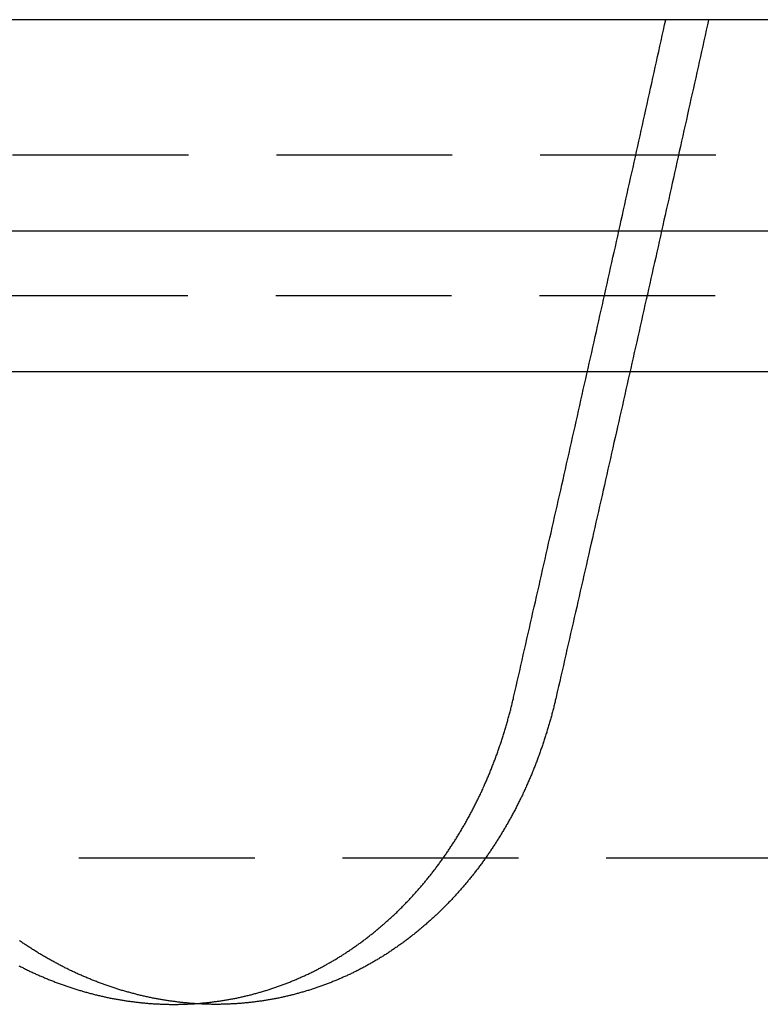
# Model space of a CAD drawing. Extents: x 1668 to 2765, y -348 to 534.
# Drawn here: x 2538 to 2548, y 412 to 426 of the extents above; entities that cross this region are included whole.
import ezdxf

# ---------------------------------------------------------------- set-up
doc = ezdxf.new("R2010")
doc.units = 0
doc.header["$LTSCALE"] = 10
doc.linetypes.add('VERDECKT', pattern=[0.375, 0.25, -0.125])
doc.layers.get('0').update_dxf_attribs({"linetype": 'CONTINUOUS'})
doc.layers.add('STEMPEL', color=3, linetype='CONTINUOUS')

# ---------------------------------------------------------------- blocks, each defined once
blk = doc.blocks.new('A$C0FFD3D05')
at = {"linetype": 'CONTINUOUS', "extrusion": (-2e-16, 1, -2e-16)}
for p, q in [((-99.785, 86.202), (-599.785, 86.202)), ((-599.785, 83.202), (-99.785, 83.202)), ((-349.785, 81.202), (-184.785, 81.202))]:
    blk.add_line(p, q, dxfattribs=at)
at = {"color": 1, "linetype": 'VERDECKT', "extrusion": (-2e-16, 1, -2e-16)}
for p, q in [((-409.777, 84.283), (-289.792, 84.283)), ((-409.785, 82.283), (-289.785, 82.283)), ((-409.785, 82.283), (-289.785, 82.283)), ((-405.085, 74.283), (-294.485, 74.283))]:
    blk.add_line(p, q, dxfattribs=at)
at = {"color": 1, "linetype": 'VERDECKT'}
for points in [[(-320.153, 76.568, 0), (-320.136, 76.643, 0), (-320.119, 76.719, 0), (-320.102, 76.794, 0), (-320.084, 76.87, 0), (-320.067, 76.946, 0), (-320.05, 77.021, 0), (-320.033, 77.097, 0), (-320.015, 77.172, 0), (-319.998, 77.248, 0), (-319.981, 77.323, 0), (-319.964, 77.399, 0), (-319.947, 77.474, 0), (-319.929, 77.55, 0), (-319.912, 77.625, 0), (-319.895, 77.701, 0), (-319.878, 77.776, 0), (-319.861, 77.852, 0), (-319.844, 77.927, 0), (-319.826, 78.003, 0), (-319.809, 78.078, 0), (-319.792, 78.154, 0), (-319.775, 78.229, 0), (-319.758, 78.305, 0), (-319.741, 78.38, 0), (-319.724, 78.455, 0), (-319.706, 78.531, 0), (-319.689, 78.606, 0), (-319.672, 78.682, 0), (-319.655, 78.757, 0), (-319.638, 78.833, 0), (-319.621, 78.908, 0), (-319.604, 78.983, 0), (-319.587, 79.059, 0), (-319.57, 79.134, 0), (-319.553, 79.21, 0), (-319.536, 79.285, 0), (-319.518, 79.361, 0), (-319.501, 79.436, 0), (-319.484, 79.511, 0), (-319.467, 79.587, 0), (-319.45, 79.662, 0), (-319.433, 79.737, 0), (-319.416, 79.813, 0), (-319.399, 79.888, 0), (-319.382, 79.963, 0), (-319.365, 80.039, 0), (-319.348, 80.114, 0), (-319.331, 80.19, 0), (-319.314, 80.265, 0), (-319.297, 80.34, 0), (-319.28, 80.416, 0), (-319.263, 80.491, 0), (-319.246, 80.566, 0), (-319.229, 80.642, 0), (-319.212, 80.717, 0), (-319.195, 80.792, 0), (-319.178, 80.868, 0), (-319.162, 80.943, 0), (-319.145, 81.018, 0), (-319.128, 81.094, 0), (-319.111, 81.169, 0), (-319.094, 81.244, 0), (-319.077, 81.319, 0), (-319.06, 81.395, 0), (-319.043, 81.47, 0), (-319.026, 81.545, 0), (-319.009, 81.62, 0), (-318.992, 81.696, 0), (-318.976, 81.771, 0), (-318.959, 81.846, 0), (-318.942, 81.921, 0), (-318.925, 81.997, 0), (-318.908, 82.072, 0), (-318.891, 82.147, 0), (-318.874, 82.222, 0), (-318.858, 82.298, 0), (-318.841, 82.373, 0), (-318.824, 82.448, 0), (-318.807, 82.523, 0), (-318.79, 82.598, 0), (-318.774, 82.674, 0), (-318.757, 82.749, 0), (-318.74, 82.824, 0), (-318.723, 82.899, 0), (-318.706, 82.974, 0), (-318.69, 83.049, 0), (-318.673, 83.125, 0), (-318.656, 83.2, 0), (-318.639, 83.275, 0), (-318.623, 83.35, 0), (-318.606, 83.425, 0), (-318.589, 83.5, 0), (-318.572, 83.576, 0), (-318.556, 83.651, 0), (-318.539, 83.726, 0), (-318.522, 83.801, 0), (-318.505, 83.876, 0), (-318.489, 83.951, 0), (-318.472, 84.026, 0), (-318.455, 84.101, 0), (-318.439, 84.176, 0), (-318.422, 84.251, 0), (-318.405, 84.327, 0), (-318.389, 84.402, 0), (-318.372, 84.477, 0), (-318.355, 84.552, 0), (-318.339, 84.627, 0), (-318.322, 84.702, 0), (-318.305, 84.777, 0), (-318.289, 84.852, 0), (-318.272, 84.927, 0), (-318.255, 85.002, 0), (-318.239, 85.077, 0), (-318.222, 85.152, 0), (-318.206, 85.227, 0), (-318.189, 85.302, 0), (-318.172, 85.377, 0), (-318.156, 85.452, 0), (-318.139, 85.527, 0), (-318.123, 85.602, 0), (-318.106, 85.677, 0), (-318.09, 85.752, 0), (-318.073, 85.827, 0), (-318.056, 85.902, 0), (-318.04, 85.977, 0), (-318.023, 86.052, 0), (-318.007, 86.127, 0), (-317.99, 86.202, 0)], [(-317.381, 86.202, 0), (-317.398, 86.127, 0), (-317.415, 86.052, 0), (-317.431, 85.977, 0), (-317.448, 85.902, 0), (-317.464, 85.827, 0), (-317.481, 85.752, 0), (-317.498, 85.677, 0), (-317.514, 85.602, 0), (-317.531, 85.527, 0), (-317.548, 85.452, 0), (-317.564, 85.377, 0), (-317.581, 85.302, 0), (-317.597, 85.227, 0), (-317.614, 85.152, 0), (-317.631, 85.077, 0), (-317.647, 85.002, 0), (-317.664, 84.927, 0), (-317.681, 84.852, 0), (-317.697, 84.777, 0), (-317.714, 84.702, 0), (-317.731, 84.627, 0), (-317.747, 84.552, 0), (-317.764, 84.477, 0), (-317.781, 84.401, 0), (-317.798, 84.326, 0), (-317.814, 84.251, 0), (-317.831, 84.176, 0), (-317.848, 84.101, 0), (-317.865, 84.026, 0), (-317.881, 83.951, 0), (-317.898, 83.876, 0), (-317.915, 83.801, 0), (-317.932, 83.725, 0), (-317.948, 83.65, 0), (-317.965, 83.575, 0), (-317.982, 83.5, 0), (-317.999, 83.425, 0), (-318.015, 83.35, 0), (-318.032, 83.275, 0), (-318.049, 83.199, 0), (-318.066, 83.124, 0), (-318.083, 83.049, 0), (-318.099, 82.974, 0), (-318.116, 82.899, 0), (-318.133, 82.823, 0), (-318.15, 82.748, 0), (-318.167, 82.673, 0), (-318.184, 82.598, 0), (-318.2, 82.523, 0), (-318.217, 82.448, 0), (-318.234, 82.372, 0), (-318.251, 82.297, 0), (-318.268, 82.222, 0), (-318.285, 82.147, 0), (-318.302, 82.071, 0), (-318.319, 81.996, 0), (-318.336, 81.921, 0), (-318.352, 81.846, 0), (-318.369, 81.77, 0), (-318.386, 81.695, 0), (-318.403, 81.62, 0), (-318.42, 81.545, 0), (-318.437, 81.469, 0), (-318.454, 81.394, 0), (-318.471, 81.319, 0), (-318.488, 81.244, 0), (-318.505, 81.168, 0), (-318.522, 81.093, 0), (-318.539, 81.018, 0), (-318.556, 80.942, 0), (-318.573, 80.867, 0), (-318.59, 80.792, 0), (-318.607, 80.716, 0), (-318.624, 80.641, 0), (-318.641, 80.566, 0), (-318.658, 80.49, 0), (-318.675, 80.415, 0), (-318.692, 80.34, 0), (-318.709, 80.264, 0), (-318.726, 80.189, 0), (-318.743, 80.114, 0), (-318.76, 80.038, 0), (-318.777, 79.963, 0), (-318.794, 79.888, 0), (-318.811, 79.812, 0), (-318.828, 79.737, 0), (-318.845, 79.662, 0), (-318.862, 79.586, 0), (-318.879, 79.511, 0), (-318.896, 79.436, 0), (-318.913, 79.36, 0), (-318.93, 79.285, 0), (-318.948, 79.209, 0), (-318.965, 79.134, 0), (-318.982, 79.058, 0), (-318.999, 78.983, 0), (-319.016, 78.908, 0), (-319.033, 78.832, 0), (-319.05, 78.757, 0), (-319.067, 78.681, 0), (-319.085, 78.606, 0), (-319.102, 78.531, 0), (-319.119, 78.455, 0), (-319.136, 78.38, 0), (-319.153, 78.304, 0), (-319.17, 78.229, 0), (-319.187, 78.153, 0), (-319.205, 78.078, 0), (-319.222, 78.002, 0), (-319.239, 77.927, 0), (-319.256, 77.851, 0), (-319.273, 77.776, 0), (-319.291, 77.701, 0), (-319.308, 77.625, 0), (-319.325, 77.549, 0), (-319.342, 77.474, 0), (-319.36, 77.398, 0), (-319.377, 77.323, 0), (-319.394, 77.248, 0), (-319.411, 77.172, 0), (-319.429, 77.097, 0), (-319.446, 77.021, 0), (-319.463, 76.945, 0), (-319.48, 76.87, 0), (-319.498, 76.794, 0), (-319.515, 76.719, 0), (-319.532, 76.643, 0), (-319.549, 76.568, 0)]]:
    blk.add_polyline3d(points, dxfattribs=at)
at = {"color": 1}
for points in [[(-327.187, 72.751, 0), (-327.174, 72.744, 0), (-327.161, 72.737, 0), (-327.147, 72.73, 0), (-327.134, 72.724, 0), (-327.12, 72.717, 0), (-327.107, 72.71, 0), (-327.094, 72.704, 0), (-327.08, 72.697, 0), (-327.067, 72.69, 0), (-327.053, 72.684, 0), (-327.04, 72.677, 0), (-327.026, 72.671, 0), (-327.013, 72.665, 0), (-326.999, 72.658, 0), (-326.986, 72.652, 0), (-326.972, 72.646, 0), (-326.958, 72.64, 0), (-326.945, 72.633, 0), (-326.931, 72.627, 0), (-326.918, 72.621, 0), (-326.904, 72.615, 0), (-326.89, 72.609, 0), (-326.877, 72.603, 0), (-326.863, 72.597, 0), (-326.849, 72.591, 0), (-326.836, 72.586, 0), (-326.822, 72.58, 0), (-326.808, 72.574, 0), (-326.795, 72.569, 0), (-326.781, 72.563, 0), (-326.767, 72.557, 0), (-326.753, 72.552, 0), (-326.74, 72.546, 0), (-326.726, 72.541, 0), (-326.712, 72.535, 0), (-326.698, 72.53, 0), (-326.684, 72.525, 0), (-326.671, 72.519, 0), (-326.657, 72.514, 0), (-326.643, 72.509, 0), (-326.629, 72.504, 0), (-326.615, 72.499, 0), (-326.601, 72.493, 0), (-326.588, 72.488, 0), (-326.574, 72.483, 0), (-326.56, 72.478, 0), (-326.546, 72.474, 0), (-326.532, 72.469, 0), (-326.518, 72.464, 0), (-326.504, 72.459, 0), (-326.49, 72.454, 0), (-326.476, 72.45, 0), (-326.463, 72.445, 0), (-326.449, 72.44, 0), (-326.435, 72.436, 0), (-326.421, 72.431, 0), (-326.407, 72.427, 0), (-326.393, 72.422, 0), (-326.379, 72.418, 0), (-326.365, 72.414, 0), (-326.351, 72.409, 0), (-326.337, 72.405, 0), (-326.323, 72.401, 0), (-326.309, 72.397, 0), (-326.295, 72.392, 0), (-326.281, 72.388, 0), (-326.267, 72.384, 0), (-326.253, 72.38, 0), (-326.239, 72.376, 0), (-326.225, 72.373, 0), (-326.211, 72.369, 0), (-326.197, 72.365, 0), (-326.183, 72.361, 0), (-326.169, 72.357, 0), (-326.155, 72.354, 0), (-326.141, 72.35, 0), (-326.127, 72.347, 0), (-326.113, 72.343, 0), (-326.099, 72.339, 0), (-326.085, 72.336, 0), (-326.071, 72.333, 0), (-326.057, 72.329, 0), (-326.043, 72.326, 0), (-326.029, 72.323, 0), (-326.015, 72.319, 0), (-326.001, 72.316, 0), (-325.987, 72.313, 0), (-325.973, 72.31, 0), (-325.959, 72.307, 0), (-325.945, 72.304, 0), (-325.931, 72.301, 0), (-325.917, 72.298, 0), (-325.903, 72.295, 0), (-325.889, 72.292, 0), (-325.875, 72.29, 0), (-325.861, 72.287, 0), (-325.847, 72.284, 0), (-325.833, 72.281, 0), (-325.819, 72.279, 0), (-325.805, 72.276, 0), (-325.791, 72.274, 0), (-325.777, 72.271, 0), (-325.763, 72.269, 0), (-325.749, 72.266, 0), (-325.735, 72.264, 0), (-325.721, 72.262, 0), (-325.707, 72.26, 0), (-325.693, 72.257, 0), (-325.679, 72.255, 0), (-325.665, 72.253, 0), (-325.651, 72.251, 0), (-325.637, 72.249, 0), (-325.623, 72.247, 0), (-325.609, 72.245, 0), (-325.595, 72.243, 0), (-325.581, 72.241, 0), (-325.567, 72.24, 0), (-325.554, 72.238, 0), (-325.54, 72.236, 0), (-325.526, 72.234, 0), (-325.512, 72.233, 0), (-325.498, 72.231, 0), (-325.484, 72.23, 0), (-325.47, 72.228, 0), (-325.456, 72.227, 0), (-325.443, 72.225, 0), (-325.429, 72.224, 0), (-325.415, 72.222, 0), (-325.401, 72.221, 0), (-325.387, 72.22, 0), (-325.373, 72.219, 0), (-325.36, 72.218, 0), (-325.346, 72.216, 0), (-325.332, 72.215, 0), (-325.318, 72.214, 0), (-325.305, 72.213, 0), (-325.291, 72.212, 0), (-325.277, 72.211, 0), (-325.263, 72.211, 0), (-325.25, 72.21, 0), (-325.236, 72.209, 0), (-325.222, 72.208, 0), (-325.209, 72.207, 0), (-325.195, 72.207, 0), (-325.181, 72.206, 0), (-325.168, 72.206, 0), (-325.154, 72.205, 0), (-325.14, 72.205, 0), (-325.127, 72.204, 0), (-325.113, 72.204, 0), (-325.1, 72.203, 0), (-325.086, 72.203, 0), (-325.072, 72.203, 0), (-325.059, 72.203, 0), (-325.045, 72.202, 0), (-325.032, 72.202, 0), (-325.018, 72.202, 0), (-325.005, 72.202, 0), (-324.991, 72.202, 0), (-324.978, 72.202, 0), (-324.964, 72.202, 0), (-324.951, 72.202, 0), (-324.937, 72.202, 0), (-324.924, 72.202, 0), (-324.91, 72.203, 0), (-324.897, 72.203, 0), (-324.883, 72.203, 0), (-324.87, 72.203, 0), (-324.856, 72.204, 0), (-324.843, 72.204, 0), (-324.829, 72.205, 0), (-324.816, 72.205, 0), (-324.802, 72.206, 0), (-324.789, 72.206, 0), (-324.775, 72.207, 0), (-324.761, 72.207, 0), (-324.748, 72.208, 0), (-324.734, 72.209, 0), (-324.721, 72.21, 0), (-324.707, 72.211, 0), (-324.693, 72.211, 0), (-324.68, 72.212, 0), (-324.666, 72.213, 0), (-324.652, 72.214, 0), (-324.639, 72.215, 0), (-324.625, 72.216, 0), (-324.611, 72.218, 0), (-324.598, 72.219, 0), (-324.584, 72.22, 0), (-324.571, 72.221, 0), (-324.557, 72.222, 0), (-324.543, 72.224, 0), (-324.529, 72.225, 0), (-324.516, 72.227, 0), (-324.502, 72.228, 0), (-324.488, 72.23, 0), (-324.475, 72.231, 0), (-324.461, 72.233, 0), (-324.447, 72.234, 0), (-324.434, 72.236, 0), (-324.42, 72.238, 0), (-324.406, 72.24, 0), (-324.393, 72.241, 0), (-324.379, 72.243, 0), (-324.365, 72.245, 0), (-324.351, 72.247, 0), (-324.338, 72.249, 0), (-324.324, 72.251, 0), (-324.31, 72.253, 0), (-324.297, 72.255, 0), (-324.283, 72.257, 0), (-324.269, 72.26, 0), (-324.256, 72.262, 0), (-324.242, 72.264, 0), (-324.228, 72.266, 0), (-324.214, 72.269, 0), (-324.201, 72.271, 0), (-324.187, 72.274, 0), (-324.173, 72.276, 0), (-324.16, 72.279, 0), (-324.146, 72.281, 0), (-324.132, 72.284, 0), (-324.119, 72.287, 0), (-324.105, 72.29, 0), (-324.091, 72.292, 0), (-324.078, 72.295, 0), (-324.064, 72.298, 0), (-324.05, 72.301, 0), (-324.037, 72.304, 0), (-324.023, 72.307, 0), (-324.009, 72.31, 0), (-323.996, 72.313, 0), (-323.982, 72.316, 0), (-323.968, 72.319, 0), (-323.955, 72.323, 0), (-323.941, 72.326, 0), (-323.927, 72.329, 0), (-323.914, 72.333, 0), (-323.9, 72.336, 0), (-323.887, 72.339, 0), (-323.873, 72.343, 0), (-323.859, 72.347, 0), (-323.846, 72.35, 0), (-323.832, 72.354, 0), (-323.819, 72.357, 0), (-323.805, 72.361, 0), (-323.792, 72.365, 0), (-323.778, 72.369, 0), (-323.764, 72.373, 0), (-323.751, 72.376, 0), (-323.737, 72.38, 0), (-323.724, 72.384, 0), (-323.71, 72.388, 0), (-323.697, 72.392, 0), (-323.683, 72.397, 0), (-323.67, 72.401, 0), (-323.656, 72.405, 0), (-323.643, 72.409, 0), (-323.629, 72.414, 0), (-323.616, 72.418, 0), (-323.603, 72.422, 0), (-323.589, 72.427, 0), (-323.576, 72.431, 0), (-323.562, 72.436, 0), (-323.549, 72.44, 0), (-323.535, 72.445, 0), (-323.522, 72.45, 0), (-323.509, 72.454, 0), (-323.495, 72.459, 0), (-323.482, 72.464, 0), (-323.469, 72.469, 0), (-323.455, 72.474, 0), (-323.442, 72.478, 0), (-323.429, 72.483, 0), (-323.415, 72.488, 0), (-323.402, 72.493, 0), (-323.389, 72.499, 0), (-323.376, 72.504, 0), (-323.362, 72.509, 0), (-323.349, 72.514, 0), (-323.336, 72.519, 0), (-323.323, 72.525, 0), (-323.31, 72.53, 0), (-323.296, 72.535, 0), (-323.283, 72.541, 0), (-323.27, 72.546, 0), (-323.257, 72.552, 0), (-323.244, 72.557, 0), (-323.231, 72.563, 0), (-323.218, 72.569, 0), (-323.205, 72.574, 0), (-323.192, 72.58, 0), (-323.179, 72.586, 0), (-323.166, 72.591, 0), (-323.153, 72.597, 0), (-323.14, 72.603, 0), (-323.127, 72.609, 0), (-323.114, 72.615, 0), (-323.101, 72.621, 0), (-323.088, 72.627, 0), (-323.075, 72.633, 0), (-323.062, 72.64, 0), (-323.049, 72.646, 0), (-323.036, 72.652, 0), (-323.023, 72.658, 0), (-323.01, 72.665, 0), (-322.998, 72.671, 0), (-322.985, 72.677, 0), (-322.972, 72.684, 0), (-322.959, 72.69, 0), (-322.947, 72.697, 0), (-322.934, 72.704, 0), (-322.921, 72.71, 0), (-322.909, 72.717, 0), (-322.896, 72.724, 0), (-322.883, 72.73, 0), (-322.871, 72.737, 0), (-322.858, 72.744, 0), (-322.845, 72.751, 0), (-322.833, 72.758, 0), (-322.82, 72.765, 0), (-322.808, 72.772, 0), (-322.795, 72.779, 0), (-322.783, 72.786, 0), (-322.77, 72.793, 0), (-322.758, 72.8, 0), (-322.745, 72.807, 0), (-322.733, 72.814, 0), (-322.72, 72.822, 0), (-322.708, 72.829, 0), (-322.696, 72.836, 0), (-322.683, 72.844, 0), (-322.671, 72.851, 0), (-322.659, 72.859, 0), (-322.647, 72.866, 0), (-322.634, 72.874, 0), (-322.622, 72.881, 0), (-322.61, 72.889, 0), (-322.598, 72.896, 0), (-322.585, 72.904, 0), (-322.573, 72.912, 0), (-322.561, 72.92, 0), (-322.549, 72.927, 0), (-322.537, 72.935, 0), (-322.525, 72.943, 0), (-322.513, 72.951, 0), (-322.501, 72.959, 0), (-322.489, 72.967, 0), (-322.477, 72.975, 0), (-322.465, 72.983, 0), (-322.453, 72.991, 0), (-322.441, 72.999, 0), (-322.429, 73.008, 0), (-322.418, 73.016, 0), (-322.406, 73.024, 0), (-322.394, 73.032, 0), (-322.382, 73.041, 0), (-322.37, 73.049, 0), (-322.359, 73.058, 0), (-322.347, 73.066, 0), (-322.335, 73.074, 0), (-322.324, 73.083, 0), (-322.312, 73.091, 0), (-322.3, 73.1, 0), (-322.289, 73.109, 0), (-322.277, 73.117, 0), (-322.266, 73.126, 0), (-322.254, 73.135, 0), (-322.243, 73.144, 0), (-322.231, 73.152, 0), (-322.22, 73.161, 0), (-322.208, 73.17, 0), (-322.197, 73.179, 0), (-322.186, 73.188, 0), (-322.174, 73.197, 0), (-322.163, 73.206, 0), (-322.152, 73.215, 0), (-322.141, 73.224, 0), (-322.129, 73.233, 0), (-322.118, 73.242, 0), (-322.107, 73.251, 0), (-322.096, 73.26, 0), (-322.085, 73.27, 0), (-322.074, 73.279, 0), (-322.063, 73.288, 0), (-322.052, 73.297, 0), (-322.041, 73.307, 0), (-322.03, 73.316, 0), (-322.019, 73.326, 0), (-322.008, 73.335, 0), (-321.997, 73.344, 0), (-321.986, 73.354, 0), (-321.975, 73.364, 0), (-321.964, 73.373, 0), (-321.954, 73.383, 0), (-321.943, 73.392, 0), (-321.932, 73.402, 0), (-321.922, 73.412, 0), (-321.911, 73.421, 0), (-321.9, 73.431, 0), (-321.89, 73.441, 0), (-321.879, 73.451, 0), (-321.869, 73.461, 0), (-321.858, 73.471, 0), (-321.848, 73.48, 0), (-321.837, 73.49, 0), (-321.827, 73.5, 0), (-321.816, 73.51, 0), (-321.806, 73.52, 0), (-321.796, 73.53, 0), (-321.785, 73.54, 0), (-321.775, 73.55, 0), (-321.765, 73.561, 0), (-321.755, 73.571, 0), (-321.744, 73.581, 0), (-321.734, 73.591, 0), (-321.724, 73.601, 0), (-321.714, 73.611, 0), (-321.704, 73.622, 0), (-321.694, 73.632, 0), (-321.684, 73.642, 0), (-321.674, 73.653, 0), (-321.664, 73.663, 0), (-321.654, 73.673, 0), (-321.644, 73.684, 0), (-321.634, 73.694, 0), (-321.625, 73.705, 0), (-321.615, 73.715, 0), (-321.605, 73.726, 0), (-321.595, 73.736, 0), (-321.586, 73.747, 0), (-321.576, 73.757, 0), (-321.566, 73.768, 0), (-321.557, 73.779, 0), (-321.547, 73.789, 0), (-321.538, 73.8, 0), (-321.528, 73.811, 0), (-321.519, 73.821, 0), (-321.509, 73.832, 0), (-321.5, 73.843, 0), (-321.491, 73.853, 0), (-321.481, 73.864, 0), (-321.472, 73.875, 0), (-321.463, 73.886, 0), (-321.454, 73.897, 0), (-321.444, 73.908, 0), (-321.435, 73.918, 0), (-321.426, 73.929, 0), (-321.417, 73.94, 0), (-321.408, 73.951, 0), (-321.399, 73.962, 0), (-321.39, 73.973, 0), (-321.381, 73.984, 0), (-321.372, 73.995, 0), (-321.363, 74.007, 0), (-321.354, 74.018, 0), (-321.345, 74.029, 0), (-321.336, 74.04, 0), (-321.327, 74.051, 0), (-321.318, 74.063, 0), (-321.309, 74.074, 0), (-321.301, 74.085, 0), (-321.292, 74.097, 0), (-321.283, 74.108, 0), (-321.274, 74.12, 0), (-321.265, 74.131, 0), (-321.257, 74.143, 0), (-321.248, 74.154, 0), (-321.239, 74.166, 0), (-321.231, 74.178, 0), (-321.222, 74.189, 0), (-321.213, 74.201, 0), (-321.205, 74.213, 0), (-321.196, 74.225, 0), (-321.187, 74.237, 0), (-321.179, 74.249, 0), (-321.17, 74.26, 0), (-321.162, 74.272, 0), (-321.153, 74.284, 0), (-321.145, 74.296, 0), (-321.136, 74.309, 0), (-321.128, 74.321, 0), (-321.119, 74.333, 0), (-321.111, 74.345, 0), (-321.103, 74.357, 0), (-321.094, 74.37, 0), (-321.086, 74.382, 0), (-321.078, 74.394, 0), (-321.069, 74.406, 0), (-321.061, 74.419, 0), (-321.053, 74.431, 0), (-321.045, 74.444, 0), (-321.036, 74.456, 0), (-321.028, 74.469, 0), (-321.02, 74.481, 0), (-321.012, 74.494, 0), (-321.004, 74.507, 0), (-320.996, 74.519, 0), (-320.988, 74.532, 0), (-320.98, 74.545, 0), (-320.972, 74.557, 0), (-320.964, 74.57, 0), (-320.956, 74.583, 0), (-320.948, 74.596, 0), (-320.94, 74.609, 0), (-320.932, 74.622, 0), (-320.924, 74.635, 0), (-320.916, 74.648, 0), (-320.909, 74.661, 0), (-320.901, 74.674, 0), (-320.893, 74.687, 0), (-320.885, 74.7, 0), (-320.878, 74.713, 0), (-320.87, 74.726, 0), (-320.862, 74.74, 0), (-320.855, 74.753, 0), (-320.847, 74.766, 0), (-320.839, 74.779, 0), (-320.832, 74.793, 0), (-320.824, 74.806, 0), (-320.817, 74.82, 0), (-320.809, 74.833, 0), (-320.802, 74.846, 0), (-320.795, 74.86, 0), (-320.787, 74.873, 0), (-320.78, 74.887, 0), (-320.773, 74.9, 0), (-320.765, 74.914, 0), (-320.758, 74.928, 0), (-320.751, 74.941, 0), (-320.744, 74.955, 0), (-320.736, 74.969, 0), (-320.729, 74.983, 0), (-320.722, 74.996, 0), (-320.715, 75.01, 0), (-320.708, 75.024, 0), (-320.701, 75.038, 0), (-320.694, 75.052, 0), (-320.687, 75.066, 0), (-320.68, 75.08, 0), (-320.673, 75.094, 0), (-320.666, 75.108, 0), (-320.659, 75.122, 0), (-320.653, 75.136, 0), (-320.646, 75.15, 0), (-320.639, 75.164, 0), (-320.632, 75.178, 0), (-320.626, 75.192, 0), (-320.619, 75.207, 0), (-320.612, 75.221, 0), (-320.606, 75.235, 0), (-320.599, 75.249, 0), (-320.593, 75.263, 0), (-320.586, 75.278, 0), (-320.58, 75.292, 0), (-320.573, 75.307, 0), (-320.567, 75.321, 0), (-320.56, 75.335, 0), (-320.554, 75.35, 0), (-320.548, 75.364, 0), (-320.541, 75.379, 0), (-320.535, 75.393, 0), (-320.529, 75.408, 0), (-320.523, 75.422, 0), (-320.516, 75.437, 0), (-320.51, 75.452, 0), (-320.504, 75.466, 0), (-320.498, 75.481, 0), (-320.492, 75.496, 0), (-320.486, 75.51, 0), (-320.48, 75.525, 0), (-320.474, 75.54, 0), (-320.468, 75.555, 0), (-320.462, 75.569, 0), (-320.457, 75.584, 0), (-320.451, 75.599, 0), (-320.445, 75.614, 0), (-320.439, 75.629, 0), (-320.433, 75.644, 0), (-320.428, 75.658, 0), (-320.422, 75.673, 0), (-320.417, 75.688, 0), (-320.411, 75.703, 0), (-320.405, 75.718, 0), (-320.4, 75.733, 0), (-320.394, 75.748, 0), (-320.389, 75.763, 0), (-320.384, 75.778, 0), (-320.378, 75.793, 0), (-320.373, 75.809, 0), (-320.368, 75.824, 0), (-320.362, 75.839, 0), (-320.357, 75.854, 0), (-320.352, 75.869, 0), (-320.347, 75.884, 0), (-320.341, 75.9, 0), (-320.336, 75.915, 0), (-320.331, 75.93, 0), (-320.326, 75.945, 0), (-320.321, 75.961, 0), (-320.316, 75.976, 0), (-320.311, 75.991, 0), (-320.306, 76.007, 0), (-320.302, 76.022, 0), (-320.297, 76.037, 0), (-320.292, 76.053, 0), (-320.287, 76.068, 0), (-320.282, 76.083, 0), (-320.278, 76.099, 0), (-320.273, 76.114, 0), (-320.269, 76.13, 0), (-320.264, 76.145, 0), (-320.259, 76.161, 0), (-320.255, 76.176, 0), (-320.25, 76.192, 0), (-320.246, 76.207, 0), (-320.242, 76.223, 0), (-320.237, 76.238, 0), (-320.233, 76.254, 0), (-320.229, 76.269, 0), (-320.224, 76.285, 0), (-320.22, 76.301, 0), (-320.216, 76.316, 0), (-320.212, 76.332, 0), (-320.208, 76.348, 0), (-320.203, 76.363, 0), (-320.199, 76.379, 0), (-320.195, 76.395, 0), (-320.191, 76.41, 0), (-320.187, 76.426, 0), (-320.183, 76.442, 0), (-320.18, 76.457, 0), (-320.176, 76.473, 0), (-320.172, 76.489, 0), (-320.168, 76.505, 0), (-320.164, 76.52, 0), (-320.161, 76.536, 0), (-320.157, 76.552, 0), (-320.153, 76.568, 0)], [(-319.549, 76.568, 0), (-319.553, 76.552, 0), (-319.557, 76.536, 0), (-319.56, 76.52, 0), (-319.564, 76.505, 0), (-319.568, 76.489, 0), (-319.572, 76.473, 0), (-319.576, 76.457, 0), (-319.58, 76.442, 0), (-319.583, 76.426, 0), (-319.587, 76.41, 0), (-319.591, 76.395, 0), (-319.595, 76.379, 0), (-319.599, 76.363, 0), (-319.604, 76.348, 0), (-319.608, 76.332, 0), (-319.612, 76.316, 0), (-319.616, 76.301, 0), (-319.62, 76.285, 0), (-319.625, 76.269, 0), (-319.629, 76.254, 0), (-319.633, 76.238, 0), (-319.638, 76.223, 0), (-319.642, 76.207, 0), (-319.647, 76.192, 0), (-319.651, 76.176, 0), (-319.656, 76.161, 0), (-319.66, 76.145, 0), (-319.665, 76.13, 0), (-319.669, 76.114, 0), (-319.674, 76.099, 0), (-319.679, 76.083, 0), (-319.683, 76.068, 0), (-319.688, 76.053, 0), (-319.693, 76.037, 0), (-319.698, 76.022, 0), (-319.703, 76.007, 0), (-319.708, 75.991, 0), (-319.713, 75.976, 0), (-319.718, 75.961, 0), (-319.723, 75.945, 0), (-319.728, 75.93, 0), (-319.733, 75.915, 0), (-319.738, 75.9, 0), (-319.743, 75.884, 0), (-319.748, 75.869, 0), (-319.753, 75.854, 0), (-319.759, 75.839, 0), (-319.764, 75.824, 0), (-319.769, 75.809, 0), (-319.775, 75.793, 0), (-319.78, 75.778, 0), (-319.785, 75.763, 0), (-319.791, 75.748, 0), (-319.796, 75.733, 0), (-319.802, 75.718, 0), (-319.807, 75.703, 0), (-319.813, 75.688, 0), (-319.819, 75.673, 0), (-319.824, 75.658, 0), (-319.83, 75.644, 0), (-319.836, 75.629, 0), (-319.841, 75.614, 0), (-319.847, 75.599, 0), (-319.853, 75.584, 0), (-319.859, 75.569, 0), (-319.865, 75.555, 0), (-319.871, 75.54, 0), (-319.877, 75.525, 0), (-319.883, 75.51, 0), (-319.889, 75.496, 0), (-319.895, 75.481, 0), (-319.901, 75.466, 0), (-319.907, 75.452, 0), (-319.913, 75.437, 0), (-319.919, 75.422, 0), (-319.925, 75.408, 0), (-319.932, 75.393, 0), (-319.938, 75.379, 0), (-319.944, 75.364, 0), (-319.951, 75.35, 0), (-319.957, 75.335, 0), (-319.963, 75.321, 0), (-319.97, 75.307, 0), (-319.976, 75.292, 0), (-319.983, 75.278, 0), (-319.989, 75.263, 0), (-319.996, 75.249, 0), (-320.002, 75.235, 0), (-320.009, 75.221, 0), (-320.016, 75.207, 0), (-320.022, 75.192, 0), (-320.029, 75.178, 0), (-320.036, 75.164, 0), (-320.043, 75.15, 0), (-320.049, 75.136, 0), (-320.056, 75.122, 0), (-320.063, 75.108, 0), (-320.07, 75.094, 0), (-320.077, 75.08, 0), (-320.084, 75.066, 0), (-320.091, 75.052, 0), (-320.098, 75.038, 0), (-320.105, 75.024, 0), (-320.112, 75.01, 0), (-320.119, 74.996, 0), (-320.126, 74.983, 0), (-320.133, 74.969, 0), (-320.141, 74.955, 0), (-320.148, 74.941, 0), (-320.155, 74.928, 0), (-320.162, 74.914, 0), (-320.17, 74.9, 0), (-320.177, 74.887, 0), (-320.184, 74.873, 0), (-320.192, 74.86, 0), (-320.199, 74.846, 0), (-320.207, 74.833, 0), (-320.214, 74.82, 0), (-320.221, 74.806, 0), (-320.229, 74.793, 0), (-320.237, 74.779, 0), (-320.244, 74.766, 0), (-320.252, 74.753, 0), (-320.259, 74.74, 0), (-320.267, 74.726, 0), (-320.275, 74.713, 0), (-320.282, 74.7, 0), (-320.29, 74.687, 0), (-320.298, 74.674, 0), (-320.306, 74.661, 0), (-320.314, 74.648, 0), (-320.321, 74.635, 0), (-320.329, 74.622, 0), (-320.337, 74.609, 0), (-320.345, 74.596, 0), (-320.353, 74.583, 0), (-320.361, 74.57, 0), (-320.369, 74.557, 0), (-320.377, 74.545, 0), (-320.385, 74.532, 0), (-320.393, 74.519, 0), (-320.401, 74.507, 0), (-320.409, 74.494, 0), (-320.417, 74.481, 0), (-320.426, 74.469, 0), (-320.434, 74.456, 0), (-320.442, 74.444, 0), (-320.45, 74.431, 0), (-320.459, 74.419, 0), (-320.467, 74.406, 0), (-320.475, 74.394, 0), (-320.483, 74.382, 0), (-320.492, 74.37, 0), (-320.5, 74.357, 0), (-320.509, 74.345, 0), (-320.517, 74.333, 0), (-320.525, 74.321, 0), (-320.534, 74.309, 0), (-320.542, 74.296, 0), (-320.551, 74.284, 0), (-320.559, 74.272, 0), (-320.568, 74.26, 0), (-320.576, 74.249, 0), (-320.585, 74.237, 0), (-320.594, 74.225, 0), (-320.602, 74.213, 0), (-320.611, 74.201, 0), (-320.62, 74.189, 0), (-320.628, 74.178, 0), (-320.637, 74.166, 0), (-320.646, 74.154, 0), (-320.654, 74.143, 0), (-320.663, 74.131, 0), (-320.672, 74.12, 0), (-320.681, 74.108, 0), (-320.69, 74.097, 0), (-320.698, 74.085, 0), (-320.707, 74.074, 0), (-320.716, 74.063, 0), (-320.725, 74.051, 0), (-320.734, 74.04, 0), (-320.743, 74.029, 0), (-320.752, 74.018, 0), (-320.761, 74.006, 0), (-320.77, 73.995, 0), (-320.779, 73.984, 0), (-320.788, 73.973, 0), (-320.797, 73.962, 0), (-320.806, 73.951, 0), (-320.815, 73.94, 0), (-320.824, 73.929, 0), (-320.833, 73.918, 0), (-320.842, 73.908, 0), (-320.851, 73.897, 0), (-320.861, 73.886, 0), (-320.87, 73.875, 0), (-320.879, 73.864, 0), (-320.889, 73.853, 0), (-320.898, 73.843, 0), (-320.907, 73.832, 0), (-320.917, 73.821, 0), (-320.926, 73.811, 0), (-320.936, 73.8, 0), (-320.945, 73.789, 0), (-320.955, 73.778, 0), (-320.965, 73.768, 0), (-320.974, 73.757, 0), (-320.984, 73.747, 0), (-320.994, 73.736, 0), (-321.003, 73.726, 0), (-321.013, 73.715, 0), (-321.023, 73.705, 0), (-321.033, 73.694, 0), (-321.042, 73.684, 0), (-321.052, 73.673, 0), (-321.062, 73.663, 0), (-321.072, 73.653, 0), (-321.082, 73.642, 0), (-321.092, 73.632, 0), (-321.102, 73.622, 0), (-321.112, 73.611, 0), (-321.122, 73.601, 0), (-321.133, 73.591, 0), (-321.143, 73.581, 0), (-321.153, 73.571, 0), (-321.163, 73.561, 0), (-321.173, 73.55, 0), (-321.184, 73.54, 0), (-321.194, 73.53, 0), (-321.204, 73.52, 0), (-321.215, 73.51, 0), (-321.225, 73.5, 0), (-321.236, 73.49, 0), (-321.246, 73.48, 0), (-321.256, 73.471, 0), (-321.267, 73.461, 0), (-321.278, 73.451, 0), (-321.288, 73.441, 0), (-321.299, 73.431, 0), (-321.309, 73.421, 0), (-321.32, 73.412, 0), (-321.331, 73.402, 0), (-321.341, 73.392, 0), (-321.352, 73.383, 0), (-321.363, 73.373, 0), (-321.374, 73.364, 0), (-321.385, 73.354, 0), (-321.396, 73.344, 0), (-321.406, 73.335, 0), (-321.417, 73.326, 0), (-321.428, 73.316, 0), (-321.439, 73.307, 0), (-321.45, 73.297, 0), (-321.461, 73.288, 0), (-321.472, 73.279, 0), (-321.483, 73.269, 0), (-321.495, 73.26, 0), (-321.506, 73.251, 0), (-321.517, 73.242, 0), (-321.528, 73.233, 0), (-321.539, 73.224, 0), (-321.551, 73.215, 0), (-321.562, 73.206, 0), (-321.573, 73.197, 0), (-321.584, 73.188, 0), (-321.596, 73.179, 0), (-321.607, 73.17, 0), (-321.619, 73.161, 0), (-321.63, 73.152, 0), (-321.641, 73.143, 0), (-321.653, 73.135, 0), (-321.665, 73.126, 0), (-321.676, 73.117, 0), (-321.688, 73.109, 0), (-321.699, 73.1, 0), (-321.711, 73.091, 0), (-321.722, 73.083, 0), (-321.734, 73.074, 0), (-321.746, 73.066, 0), (-321.758, 73.058, 0), (-321.769, 73.049, 0), (-321.781, 73.041, 0), (-321.793, 73.032, 0), (-321.805, 73.024, 0), (-321.816, 73.016, 0), (-321.828, 73.008, 0), (-321.84, 72.999, 0), (-321.852, 72.991, 0), (-321.864, 72.983, 0), (-321.876, 72.975, 0), (-321.888, 72.967, 0), (-321.9, 72.959, 0), (-321.912, 72.951, 0), (-321.924, 72.943, 0), (-321.936, 72.935, 0), (-321.948, 72.927, 0), (-321.96, 72.92, 0), (-321.972, 72.912, 0), (-321.985, 72.904, 0), (-321.997, 72.896, 0), (-322.009, 72.889, 0), (-322.021, 72.881, 0), (-322.033, 72.874, 0), (-322.046, 72.866, 0), (-322.058, 72.859, 0), (-322.07, 72.851, 0), (-322.083, 72.844, 0), (-322.095, 72.836, 0), (-322.107, 72.829, 0), (-322.12, 72.822, 0), (-322.132, 72.814, 0), (-322.145, 72.807, 0), (-322.157, 72.8, 0), (-322.169, 72.793, 0), (-322.182, 72.786, 0), (-322.194, 72.778, 0), (-322.207, 72.772, 0), (-322.22, 72.764, 0), (-322.232, 72.758, 0), (-322.245, 72.751, 0), (-322.257, 72.744, 0), (-322.27, 72.737, 0), (-322.283, 72.73, 0), (-322.295, 72.723, 0), (-322.308, 72.717, 0), (-322.321, 72.71, 0), (-322.333, 72.704, 0), (-322.346, 72.697, 0), (-322.359, 72.69, 0), (-322.372, 72.684, 0), (-322.384, 72.677, 0), (-322.397, 72.671, 0), (-322.41, 72.665, 0), (-322.423, 72.658, 0), (-322.436, 72.652, 0), (-322.448, 72.646, 0), (-322.461, 72.64, 0), (-322.474, 72.633, 0), (-322.487, 72.627, 0), (-322.5, 72.621, 0), (-322.513, 72.615, 0), (-322.526, 72.609, 0), (-322.539, 72.603, 0), (-322.552, 72.597, 0), (-322.565, 72.591, 0), (-322.578, 72.586, 0), (-322.591, 72.58, 0), (-322.604, 72.574, 0), (-322.617, 72.569, 0), (-322.63, 72.563, 0), (-322.643, 72.557, 0), (-322.657, 72.552, 0), (-322.67, 72.546, 0), (-322.683, 72.541, 0), (-322.696, 72.535, 0), (-322.709, 72.53, 0), (-322.722, 72.525, 0), (-322.736, 72.519, 0), (-322.749, 72.514, 0), (-322.762, 72.509, 0), (-322.775, 72.504, 0), (-322.789, 72.498, 0), (-322.802, 72.493, 0), (-322.815, 72.488, 0), (-322.828, 72.483, 0), (-322.842, 72.478, 0), (-322.855, 72.473, 0), (-322.868, 72.469, 0), (-322.882, 72.464, 0), (-322.895, 72.459, 0), (-322.908, 72.454, 0), (-322.922, 72.45, 0), (-322.935, 72.445, 0), (-322.949, 72.44, 0), (-322.962, 72.436, 0), (-322.975, 72.431, 0), (-322.989, 72.427, 0), (-323.002, 72.422, 0), (-323.016, 72.418, 0), (-323.029, 72.414, 0), (-323.043, 72.409, 0), (-323.056, 72.405, 0), (-323.07, 72.401, 0), (-323.083, 72.397, 0), (-323.097, 72.392, 0), (-323.11, 72.388, 0), (-323.124, 72.384, 0), (-323.137, 72.38, 0), (-323.151, 72.376, 0), (-323.164, 72.373, 0), (-323.178, 72.369, 0), (-323.191, 72.365, 0), (-323.205, 72.361, 0), (-323.219, 72.357, 0), (-323.232, 72.354, 0), (-323.246, 72.35, 0), (-323.259, 72.347, 0), (-323.273, 72.343, 0), (-323.286, 72.339, 0), (-323.3, 72.336, 0), (-323.314, 72.333, 0), (-323.327, 72.329, 0), (-323.341, 72.326, 0), (-323.355, 72.323, 0), (-323.368, 72.319, 0), (-323.382, 72.316, 0), (-323.396, 72.313, 0), (-323.409, 72.31, 0), (-323.423, 72.307, 0), (-323.437, 72.304, 0), (-323.45, 72.301, 0), (-323.464, 72.298, 0), (-323.478, 72.295, 0), (-323.491, 72.292, 0), (-323.505, 72.29, 0), (-323.519, 72.287, 0), (-323.532, 72.284, 0), (-323.546, 72.281, 0), (-323.56, 72.279, 0), (-323.573, 72.276, 0), (-323.587, 72.274, 0), (-323.601, 72.271, 0), (-323.614, 72.269, 0), (-323.628, 72.266, 0), (-323.642, 72.264, 0), (-323.656, 72.262, 0), (-323.669, 72.26, 0), (-323.683, 72.257, 0), (-323.697, 72.255, 0), (-323.71, 72.253, 0), (-323.724, 72.251, 0), (-323.738, 72.249, 0), (-323.751, 72.247, 0), (-323.765, 72.245, 0), (-323.779, 72.243, 0), (-323.793, 72.241, 0), (-323.806, 72.24, 0), (-323.82, 72.238, 0), (-323.834, 72.236, 0), (-323.847, 72.234, 0), (-323.861, 72.233, 0), (-323.875, 72.231, 0), (-323.888, 72.23, 0), (-323.902, 72.228, 0), (-323.916, 72.227, 0), (-323.929, 72.225, 0), (-323.943, 72.224, 0), (-323.957, 72.222, 0), (-323.971, 72.221, 0), (-323.984, 72.22, 0), (-323.998, 72.219, 0), (-324.011, 72.218, 0), (-324.025, 72.216, 0), (-324.039, 72.215, 0), (-324.052, 72.214, 0), (-324.066, 72.213, 0), (-324.08, 72.212, 0), (-324.093, 72.211, 0), (-324.107, 72.211, 0), (-324.121, 72.21, 0), (-324.134, 72.209, 0), (-324.148, 72.208, 0), (-324.161, 72.207, 0), (-324.175, 72.207, 0), (-324.189, 72.206, 0), (-324.202, 72.206, 0), (-324.216, 72.205, 0), (-324.229, 72.205, 0), (-324.243, 72.204, 0), (-324.256, 72.204, 0), (-324.27, 72.203, 0), (-324.283, 72.203, 0), (-324.297, 72.203, 0), (-324.31, 72.203, 0), (-324.324, 72.202, 0), (-324.337, 72.202, 0), (-324.351, 72.202, 0), (-324.364, 72.202, 0), (-324.378, 72.202, 0), (-324.391, 72.202, 0), (-324.405, 72.202, 0), (-324.418, 72.202, 0), (-324.432, 72.202, 0), (-324.445, 72.202, 0), (-324.459, 72.203, 0), (-324.472, 72.203, 0), (-324.486, 72.203, 0), (-324.5, 72.203, 0), (-324.513, 72.204, 0), (-324.527, 72.204, 0), (-324.54, 72.205, 0), (-324.554, 72.205, 0), (-324.568, 72.206, 0), (-324.581, 72.206, 0), (-324.595, 72.207, 0), (-324.609, 72.207, 0), (-324.622, 72.208, 0), (-324.636, 72.209, 0), (-324.65, 72.21, 0), (-324.663, 72.211, 0), (-324.677, 72.211, 0), (-324.691, 72.212, 0), (-324.705, 72.213, 0), (-324.718, 72.214, 0), (-324.732, 72.215, 0), (-324.746, 72.216, 0), (-324.76, 72.218, 0), (-324.773, 72.219, 0), (-324.787, 72.22, 0), (-324.801, 72.221, 0), (-324.815, 72.222, 0), (-324.829, 72.224, 0), (-324.843, 72.225, 0), (-324.856, 72.227, 0), (-324.87, 72.228, 0), (-324.884, 72.23, 0), (-324.898, 72.231, 0), (-324.912, 72.233, 0), (-324.926, 72.234, 0), (-324.94, 72.236, 0), (-324.954, 72.238, 0), (-324.967, 72.24, 0), (-324.981, 72.241, 0), (-324.995, 72.243, 0), (-325.009, 72.245, 0), (-325.023, 72.247, 0), (-325.037, 72.249, 0), (-325.051, 72.251, 0), (-325.065, 72.253, 0), (-325.079, 72.255, 0), (-325.093, 72.257, 0), (-325.107, 72.26, 0), (-325.121, 72.262, 0), (-325.135, 72.264, 0), (-325.149, 72.266, 0), (-325.163, 72.269, 0), (-325.177, 72.271, 0), (-325.191, 72.274, 0), (-325.205, 72.276, 0), (-325.219, 72.279, 0), (-325.233, 72.281, 0), (-325.247, 72.284, 0), (-325.261, 72.287, 0), (-325.275, 72.29, 0), (-325.289, 72.292, 0), (-325.303, 72.295, 0), (-325.317, 72.298, 0), (-325.331, 72.301, 0), (-325.345, 72.304, 0), (-325.359, 72.307, 0), (-325.373, 72.31, 0), (-325.387, 72.313, 0), (-325.401, 72.316, 0), (-325.415, 72.319, 0), (-325.429, 72.323, 0), (-325.443, 72.326, 0), (-325.457, 72.329, 0), (-325.471, 72.333, 0), (-325.485, 72.336, 0), (-325.499, 72.339, 0), (-325.513, 72.343, 0), (-325.527, 72.347, 0), (-325.541, 72.35, 0), (-325.555, 72.354, 0), (-325.569, 72.357, 0), (-325.583, 72.361, 0), (-325.597, 72.365, 0), (-325.611, 72.369, 0), (-325.625, 72.373, 0), (-325.639, 72.376, 0), (-325.653, 72.38, 0), (-325.667, 72.384, 0), (-325.681, 72.388, 0), (-325.695, 72.392, 0), (-325.709, 72.397, 0), (-325.723, 72.401, 0), (-325.737, 72.405, 0), (-325.751, 72.409, 0), (-325.765, 72.414, 0), (-325.779, 72.418, 0), (-325.793, 72.422, 0), (-325.806, 72.427, 0), (-325.82, 72.431, 0), (-325.834, 72.436, 0), (-325.848, 72.44, 0), (-325.862, 72.445, 0), (-325.876, 72.45, 0), (-325.89, 72.454, 0), (-325.904, 72.459, 0), (-325.918, 72.464, 0), (-325.932, 72.469, 0), (-325.946, 72.473, 0), (-325.959, 72.478, 0), (-325.973, 72.483, 0), (-325.987, 72.488, 0), (-326.001, 72.493, 0), (-326.015, 72.498, 0), (-326.029, 72.504, 0), (-326.042, 72.509, 0), (-326.056, 72.514, 0), (-326.07, 72.519, 0), (-326.084, 72.525, 0), (-326.098, 72.53, 0), (-326.111, 72.535, 0), (-326.125, 72.541, 0), (-326.139, 72.546, 0), (-326.153, 72.552, 0), (-326.167, 72.557, 0), (-326.18, 72.563, 0), (-326.194, 72.569, 0), (-326.208, 72.574, 0), (-326.221, 72.58, 0), (-326.235, 72.586, 0), (-326.249, 72.591, 0), (-326.262, 72.597, 0), (-326.276, 72.603, 0), (-326.29, 72.609, 0), (-326.303, 72.615, 0), (-326.317, 72.621, 0), (-326.331, 72.627, 0), (-326.344, 72.633, 0), (-326.358, 72.64, 0), (-326.371, 72.646, 0), (-326.385, 72.652, 0), (-326.398, 72.658, 0), (-326.412, 72.665, 0), (-326.425, 72.671, 0), (-326.439, 72.677, 0), (-326.452, 72.684, 0), (-326.466, 72.69, 0), (-326.479, 72.697, 0), (-326.493, 72.704, 0), (-326.506, 72.71, 0), (-326.52, 72.717, 0), (-326.533, 72.723, 0), (-326.546, 72.73, 0), (-326.56, 72.737, 0), (-326.573, 72.744, 0), (-326.586, 72.751, 0), (-326.6, 72.758, 0), (-326.613, 72.764, 0), (-326.626, 72.772, 0), (-326.64, 72.778, 0), (-326.653, 72.786, 0), (-326.666, 72.793, 0), (-326.679, 72.8, 0), (-326.693, 72.807, 0), (-326.706, 72.814, 0), (-326.719, 72.822, 0), (-326.732, 72.829, 0), (-326.745, 72.836, 0), (-326.758, 72.844, 0), (-326.772, 72.851, 0), (-326.785, 72.859, 0), (-326.798, 72.866, 0), (-326.811, 72.874, 0), (-326.824, 72.881, 0), (-326.837, 72.889, 0), (-326.85, 72.896, 0), (-326.863, 72.904, 0), (-326.876, 72.912, 0), (-326.889, 72.92, 0), (-326.902, 72.927, 0), (-326.915, 72.935, 0), (-326.927, 72.943, 0), (-326.94, 72.951, 0), (-326.953, 72.959, 0), (-326.966, 72.967, 0), (-326.979, 72.975, 0), (-326.992, 72.983, 0), (-327.004, 72.991, 0), (-327.017, 72.999, 0), (-327.03, 73.008, 0), (-327.042, 73.016, 0), (-327.055, 73.024, 0), (-327.068, 73.032, 0), (-327.08, 73.041, 0), (-327.093, 73.049, 0), (-327.106, 73.058, 0), (-327.118, 73.066, 0), (-327.131, 73.074, 0), (-327.143, 73.083, 0), (-327.156, 73.091, 0), (-327.168, 73.1, 0), (-327.181, 73.109, 0)]]:
    blk.add_polyline3d(points, dxfattribs=at)

msp = doc.modelspace()

# ---------------------------------------------------------------- block references
at = {"layer": 'STEMPEL'}
msp.add_blockref('A$C0FFD3D05', (2864.765, 339.746, -36.435), dxfattribs=at)

doc.saveas('drawing.dxf')
